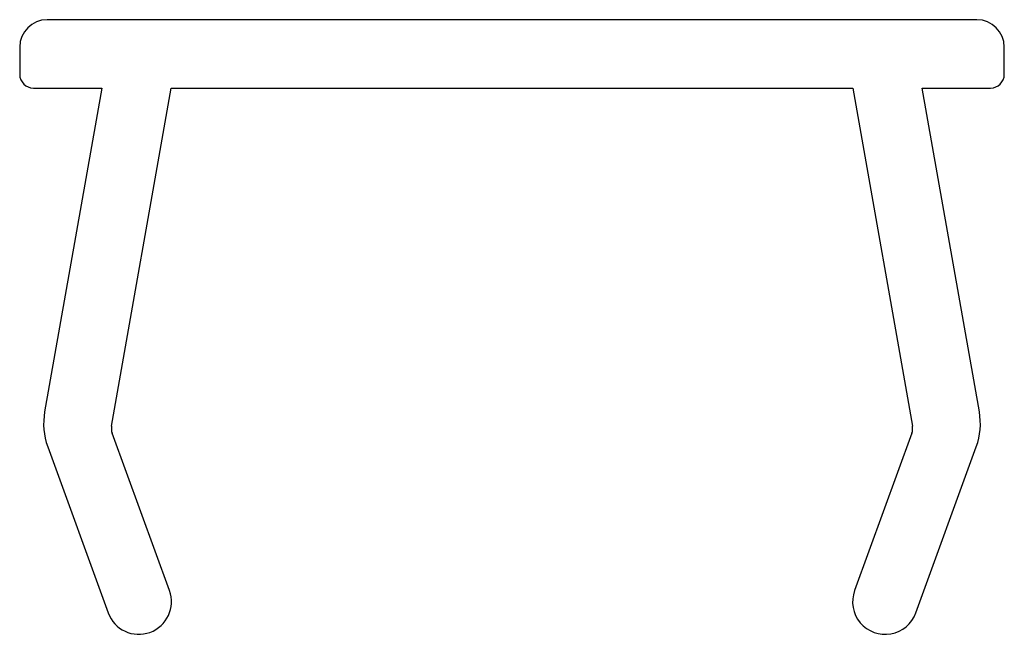
# Paper-space layout '_Перпендикулярно' of a CAD drawing. Units: millimetres. Extents: x 3.07 to 10.27, y 85.62 to 90.12.
import ezdxf

# ---------------------------------------------------------------- set-up
doc = ezdxf.new("R2010")
doc.units = ezdxf.units.MM

psp = doc.layouts.new('_Перпендикулярно')

# ---------------------------------------------------------------- linework, layer by layer
at = {"color": 7, "linetype": 'Continuous', "lineweight": 25}
for p, q in [((10.0729, 90.1182), (3.2729, 90.1182)), ((3.0729, 89.9182), (3.0729, 89.7182)), ((10.2729, 89.7182), (10.2729, 89.9182)), ((3.1729, 89.6182), (3.6729, 89.6182)), ((3.6729, 89.6182), (3.2554, 87.2502)), ((3.7445, 87.1446), (4.1807, 89.6182)), ((4.1807, 89.6182), (9.1652, 89.6182)), ((9.1652, 89.6182), (9.6014, 87.1446)), ((9.6729, 89.6182), (10.1729, 89.6182)), ((10.0905, 87.2502), (9.6729, 89.6182)), ((4.1682, 85.9414), (3.749, 87.093)), ((9.5969, 87.093), (9.1777, 85.9414)), ((3.2779, 86.9923), (3.7198, 85.7782)), ((9.626, 85.7782), (10.0679, 86.9923))]:
    psp.add_line(p, q, dxfattribs=at)
for centre, radius, start, end in [((3.2729, 89.9182), 0.2, 90, 180), ((10.0729, 89.9182), 0.2, 360, 90), ((3.1729, 89.7182), 0.1, 180, 270), ((10.1729, 89.7182), 0.1, 270, 0), ((3.7478, 87.1633), 0.5, 170, 200), ((9.5981, 87.1633), 0.5, 340, 10), ((3.843, 87.1272), 0.1, 170, 200), ((9.5029, 87.1272), 0.1, 340, 10), ((3.944, 85.8598), 0.2385, 200, 20), ((9.4019, 85.8598), 0.2385, 160, 340)]:
    psp.add_arc(centre, radius, start, end, dxfattribs=at)

doc.saveas('drawing.dxf')
